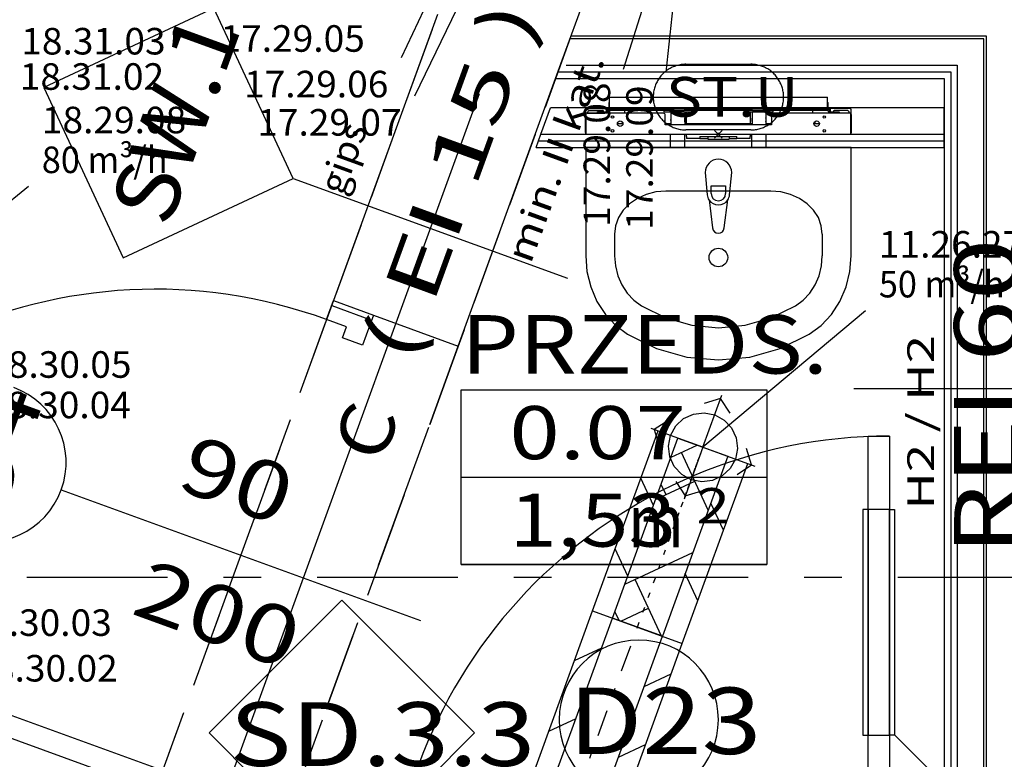
# Model space of a CAD drawing. Units: millimetres. Extents: x -85624 to 144233, y -5168 to 54232.
# Drawn here: x -47497 to -43788, y 24796 to 27582 of the extents above; entities that cross this region are included whole.
import ezdxf
from ezdxf.enums import TextEntityAlignment as Align

# ---------------------------------------------------------------- set-up
doc = ezdxf.new("R2010")
doc.units = ezdxf.units.MM
doc.linetypes.add('DDS_LT3', pattern=[750, 500, -250])
doc.linetypes.add('DDS_LT4', pattern=[259.999998, 20, -69.999999, 100, -69.999999])
for name, color, linetype in [('_KRATKA_PRZEPŁYWOWA_', 7, 'Continuous'), ('BELKI - WIEŃCE', 7, 'Continuous'), ('INSTALACJE - OPISY', 7, 'Continuous'), ('INSTALACJE - URZĄDZENIA', 7, 'Continuous'), ('Nawiew', 7, 'Continuous'), ('Osie', 7, 'Continuous'), ('STREFY', 7, 'Continuous'), ('WINDY', 7, 'Continuous'), ('WYPOSAŻENIE SANITARNE', 7, 'Continuous'), ('Wywiew', 7, 'Continuous'), ('Zawory', 7, 'Continuous'), ('ZNACZNIKI - PRZEKROJE.widoczne', 7, 'Continuous'), ('ZNACZNIKI WARSTW', 7, 'Continuous'), ('ŚCIANY - OBUDOWY INSTALACJI', 7, 'Continuous'), ('ŚCIANY DZIAŁOWE', 7, 'Continuous'), ('ŚCIANY KONSTRUKCYJNE.WEWN.', 7, 'Continuous')]:
    doc.layers.add(name, color=color, linetype=linetype)
doc.styles.add('ARIAL', font='txt', dxfattribs={"height": 0.2})
doc.styles.add('ARIAL BLACK', font='txt', dxfattribs={"height": 0.2})
doc.styles.add('Lucida Console', font='txt', dxfattribs={"height": 0.2})

# ---------------------------------------------------------------- blocks, each defined once
blk = doc.blocks.new('GV_GV-260320133435_1458_006_040101_2_0_425_225F_13_1_90nff_0_8B225_0-0_40-0_N-284')
at = {"color": 94, "true_color": 0x009300}
for points in [[(-80, 0, 0), (-100, 0, 0), (-100, -850, 0), (-80, -850, 0), (-80, 0, 0)], [(0, 0, 0), (-80, 0, 0), (-80, -850, 0), (0, -850, 0), (0, 0, 0)], [(0, 0, 0), (20, 0, 0), (20, -850, 0), (0, -850, 0), (0, 0, 0)]]:
    blk.add_polyline3d(points, dxfattribs=at)
blk = doc.blocks.new('GV_GV-140508-311_1019_131_010501_2_0_100_0F_10_1_180nff_0_8F0_0-0_0-0_N-463')
at = {"color": 5, "linetype": 'DDS_LT3'}
for q in [(71.1, 195.5), (-195.5, 71.1), (-71.1, -195.5), (195.5, -71.1)]:
    blk.add_line((0, 0), q, dxfattribs=at)
at = {"color": 5}
for points in [[(102.2, 128.8, 0), (66.6, 183.3, 0), (4.4, 164.4, 0)], [(-128.8, 102.2, 0), (-183.3, 66.6, 0), (-164.4, 4.4, 0)], [(128.8, -102.2, 0), (183.3, -66.6, 0), (164.4, -4.4, 0)], [(-102.2, -128.8, 0), (-66.6, -183.3, 0), (-4.4, -164.4, 0)]]:
    blk.add_polyline3d(points, dxfattribs=at)
at = {"color": 0, "lineweight": -2}
blk.add_polyline3d([(-44.4, -122.2, 0), (-80, -102.5, 0), (-107.8, -72.7, 0), (-125, -35.9, 0), (-129.9, 4.5, 0), (-122.2, 44.4, 0), (-102.5, 80, 0), (-72.7, 107.8, 0), (-35.9, 125, 0), (4.5, 129.9, 0), (44.4, 122.2, 0), (80, 102.5, 0), (107.8, 72.7, 0), (125, 35.9, 0), (129.9, -4.5, 0), (122.2, -44.4, 0), (102.5, -80, 0), (72.7, -107.8, 0), (35.9, -125, 0), (-4.5, -129.9, 0), (-44.4, -122.2, 0)], dxfattribs=at)

msp = doc.modelspace()

# ---------------------------------------------------------------- linework, layer by layer
at = {"layer": '_KRATKA_PRZEPŁYWOWA_', "color": 7}
msp.add_polyline3d([(-44203.3, 24889.4, 0), (-43610.9, 24297, 0), (-43041.7, 24297, 0)], dxfattribs=at)
at = {"layer": 'BELKI - WIEŃCE', "color": 8}
for p, q in [((-45943.3, 27544.8), (-46039.8, 27279.6)), ((-45421.6, 27516.3), (-45518.1, 27251.1)), ((-46077.1, 27177.1), (-46173.6, 26911.9)), ((-45555.4, 27148.6), (-45651.9, 26883.4)), ((-46210.9, 26809.5), (-46307.4, 26544.3)), ((-45689.2, 26781), (-45785.7, 26515.8)), ((-46344.7, 26441.9), (-46441.2, 26176.7)), ((-45823, 26413.4), (-45919.5, 26148.2)), ((-46478.5, 26074.3), (-46575, 25809.1)), ((-45956.8, 26045.8), (-46053.3, 25780.6)), ((-46612.3, 25706.6), (-46708.8, 25441.4)), ((-46090.6, 25678.1), (-46187.1, 25412.9)), ((-46746.1, 25339), (-46842.6, 25073.8)), ((-46224.4, 25310.5), (-46320.9, 25045.3)), ((-46879.9, 24971.4), (-46976.4, 24706.2)), ((-46358.2, 24942.9), (-46454.7, 24677.7))]:
    msp.add_line(p, q, dxfattribs=at)
at = {"layer": 'INSTALACJE - OPISY', "color": 8}
for p, q in [((-44987.1, 27413.6), (-44742.9, 27413.6)), ((-44742.9, 27166.6), (-44987.1, 27166.6))]:
    msp.add_line(p, q, dxfattribs=at)
for points in [[(-44987.1, 27413.6, 0), (-44991.6, 27413.6, 0), (-44996, 27413.3, 0), (-45000.5, 27412.9, 0), (-45004.9, 27412.4, 0), (-45009.3, 27411.6, 0), (-45013.7, 27410.8, 0), (-45018, 27409.7, 0), (-45022.3, 27408.5, 0), (-45026.5, 27407.2, 0), (-45030.7, 27405.7, 0), (-45034.9, 27404, 0), (-45039, 27402.2, 0), (-45043, 27400.3, 0), (-45046.9, 27398.2, 0), (-45050.8, 27396, 0), (-45054.6, 27393.6, 0), (-45058.3, 27391.1, 0), (-45061.9, 27388.5, 0), (-45065.4, 27385.7, 0), (-45068.8, 27382.8, 0), (-45072.1, 27379.8, 0), (-45075.2, 27376.7, 0), (-45078.3, 27373.4, 0), (-45081.3, 27370.1, 0), (-45084.1, 27366.6, 0), (-45086.8, 27363.1, 0), (-45089.3, 27359.4, 0), (-45091.8, 27355.7, 0), (-45094.1, 27351.9, 0), (-45096.2, 27348, 0), (-45098.3, 27344, 0), (-45100.1, 27340, 0), (-45101.9, 27335.8, 0), (-45103.4, 27331.7, 0), (-45104.9, 27327.4, 0), (-45106.1, 27323.2, 0), (-45107.2, 27318.8, 0), (-45108.2, 27314.5, 0), (-45109, 27310.1, 0), (-45109.6, 27305.7, 0), (-45110.1, 27301.3, 0), (-45110.5, 27296.8, 0), (-45110.6, 27292.3, 0), (-45110.6, 27287.9, 0), (-45110.5, 27283.4, 0), (-45110.1, 27279, 0), (-45109.6, 27274.5, 0), (-45109, 27270.1, 0), (-45108.2, 27265.7, 0), (-45107.2, 27261.4, 0), (-45106.1, 27257.1, 0), (-45104.9, 27252.8, 0), (-45103.4, 27248.6, 0), (-45101.9, 27244.4, 0), (-45100.1, 27240.3, 0), (-45098.3, 27236.2, 0), (-45096.2, 27232.3, 0), (-45094.1, 27228.4, 0), (-45091.8, 27224.5, 0), (-45089.3, 27220.8, 0), (-45086.8, 27217.1, 0), (-45084.1, 27213.6, 0), (-45081.3, 27210.1, 0), (-45078.3, 27206.8, 0), (-45075.2, 27203.6, 0), (-45072.1, 27200.4, 0), (-45068.8, 27197.4, 0), (-45065.4, 27194.5, 0), (-45061.9, 27191.8, 0), (-45058.3, 27189.1, 0), (-45054.6, 27186.6, 0), (-45050.8, 27184.3, 0), (-45046.9, 27182, 0), (-45043, 27180, 0), (-45039, 27178, 0), (-45034.9, 27176.2, 0), (-45030.7, 27174.6, 0), (-45026.5, 27173.1, 0), (-45022.3, 27171.7, 0), (-45018, 27170.5, 0), (-45013.7, 27169.5, 0), (-45009.3, 27168.6, 0), (-45004.9, 27167.9, 0), (-45000.5, 27167.3, 0), (-44996, 27166.9, 0), (-44991.6, 27166.7, 0), (-44987.1, 27166.6, 0)], [(-44742.9, 27166.6, 0), (-44738.4, 27166.7, 0), (-44734, 27166.9, 0), (-44729.5, 27167.3, 0), (-44725.1, 27167.9, 0), (-44720.7, 27168.6, 0), (-44716.3, 27169.5, 0), (-44712, 27170.5, 0), (-44707.7, 27171.7, 0), (-44703.4, 27173.1, 0), (-44699.2, 27174.6, 0), (-44695.1, 27176.2, 0), (-44691, 27178, 0), (-44687, 27180, 0), (-44683, 27182, 0), (-44679.2, 27184.3, 0), (-44675.4, 27186.6, 0), (-44671.7, 27189.1, 0), (-44668.1, 27191.8, 0), (-44664.6, 27194.5, 0), (-44661.2, 27197.4, 0), (-44657.9, 27200.4, 0), (-44654.7, 27203.6, 0), (-44651.7, 27206.8, 0), (-44648.7, 27210.1, 0), (-44645.9, 27213.6, 0), (-44643.2, 27217.1, 0), (-44640.6, 27220.8, 0), (-44638.2, 27224.5, 0), (-44635.9, 27228.4, 0), (-44633.7, 27232.3, 0), (-44631.7, 27236.2, 0), (-44629.8, 27240.3, 0), (-44628.1, 27244.4, 0), (-44626.5, 27248.6, 0), (-44625.1, 27252.8, 0), (-44623.8, 27257.1, 0), (-44622.7, 27261.4, 0), (-44621.8, 27265.7, 0), (-44621, 27270.1, 0), (-44620.3, 27274.5, 0), (-44619.8, 27279, 0), (-44619.5, 27283.4, 0), (-44619.4, 27287.9, 0), (-44619.4, 27292.3, 0), (-44619.5, 27296.8, 0), (-44619.8, 27301.3, 0), (-44620.3, 27305.7, 0), (-44621, 27310.1, 0), (-44621.8, 27314.5, 0), (-44622.7, 27318.8, 0), (-44623.8, 27323.2, 0), (-44625.1, 27327.4, 0), (-44626.5, 27331.7, 0), (-44628.1, 27335.8, 0), (-44629.8, 27340, 0), (-44631.7, 27344, 0), (-44633.7, 27348, 0), (-44635.9, 27351.9, 0), (-44638.2, 27355.7, 0), (-44640.6, 27359.4, 0), (-44643.2, 27363.1, 0), (-44645.9, 27366.6, 0), (-44648.7, 27370.1, 0), (-44651.7, 27373.4, 0), (-44654.7, 27376.7, 0), (-44657.9, 27379.8, 0), (-44661.2, 27382.8, 0), (-44664.6, 27385.7, 0), (-44668.1, 27388.5, 0), (-44671.7, 27391.1, 0), (-44675.4, 27393.6, 0), (-44679.2, 27396, 0), (-44683, 27398.2, 0), (-44687, 27400.3, 0), (-44691, 27402.2, 0), (-44695.1, 27404, 0), (-44699.2, 27405.7, 0), (-44703.4, 27407.2, 0), (-44707.7, 27408.5, 0), (-44712, 27409.7, 0), (-44716.3, 27410.8, 0), (-44720.7, 27411.6, 0), (-44725.1, 27412.4, 0), (-44729.5, 27412.9, 0), (-44734, 27413.3, 0), (-44738.4, 27413.6, 0), (-44742.9, 27413.6, 0)]]:
    msp.add_polyline3d(points, dxfattribs=at)
at = {"layer": 'INSTALACJE - URZĄDZENIA', "color": 8}
for p, q in [((-45278, 27270.1), (-45278, 27246.1)), ((-45278, 27270.1), (-45276, 27270.1)), ((-45276, 27290.1), (-44454, 27290.1)), ((-45276, 27290.1), (-45276, 27283.1)), ((-45276, 27283.1), (-45276, 27246.1)), ((-44454, 27283.1), (-44454, 27290.1)), ((-44454, 27246.1), (-44454, 27283.1)), ((-44454, 27270.1), (-44452, 27270.1)), ((-44452, 27246.1), (-44452, 27270.1)), ((-45365, 27226.7), (-45365, 27242.1)), ((-45073, 27229.1), (-45364, 27229.1)), ((-45364, 27229.1), (-45364, 27150.1)), ((-45360, 27247.1), (-45278, 27247.1)), ((-45359, 27230.1), (-45293, 27230.1)), ((-45357, 27230.1), (-45357, 27234.1)), ((-45352, 27239.1), (-45302, 27239.1)), ((-45320.5, 27230.1), (-45320.5, 27234.1)), ((-45320.5, 27234.1), (-45288.5, 27234.1)), ((-45288.5, 27230.1), (-45293, 27230.1)), ((-45286, 27235.1), (-45286, 27244.1)), ((-45286, 27244.1), (-45284, 27244.1)), ((-45286, 27235.1), (-45286, 27233.7)), ((-45286, 27235.1), (-45284, 27235.1)), ((-45286, 27229.2), (-45286, 27229.1)), ((-45284, 27244.1), (-45280, 27244.1)), ((-45284, 27235.1), (-45284, 27244.1)), ((-45284, 27235.1), (-45280, 27235.1)), ((-45284, 27235.1), (-45284, 27229.1)), ((-45280, 27244.1), (-45277.3, 27244.1)), ((-45277.3, 27240.1), (-45280, 27240.1)), ((-45280, 27235.1), (-45280, 27240.1)), ((-45280, 27235.1), (-45280, 27229.1)), ((-45278, 27244.1), (-45278, 27246.1)), ((-45278, 27246.1), (-45278, 27246.1)), ((-45278, 27246.1), (-45276, 27246.1)), ((-45042.2, 27240.1), (-45277.3, 27240.1)), ((-45276, 27246.1), (-45276, 27246.1)), ((-45276, 27240.8), (-45276, 27246.1)), ((-45276, 27246.1), (-44454, 27246.1)), ((-45219, 27240.1), (-45219, 27229.1)), ((-45070, 27240.1), (-45070, 27233.1)), ((-44966, 27233.1), (-45070, 27233.1)), ((-45044, 27233.1), (-45044, 27185.1)), ((-45042.2, 27240.1), (-44993.7, 27240.1)), ((-44736.2, 27240.1), (-44993.7, 27240.1)), ((-44992, 27233.1), (-44992, 27185.1)), ((-44985, 27190.1), (-44985, 27233.1)), ((-44966, 27240.1), (-44966, 27233.1)), ((-44764, 27240.1), (-44764, 27233.1)), ((-44660, 27233.1), (-44764, 27233.1)), ((-44745, 27233.1), (-44745, 27190.1)), ((-44738, 27233.1), (-44738, 27185.1)), ((-44736.2, 27240.1), (-44687.7, 27240.1)), ((-44452.6, 27240.1), (-44687.7, 27240.1)), ((-44686, 27233.1), (-44686, 27185.1)), ((-44660, 27240.1), (-44660, 27233.1)), ((-44366, 27229.1), (-44657, 27229.1)), ((-44511, 27240.1), (-44511, 27229.1)), ((-44454, 27246.1), (-44454, 27246.1)), ((-44454, 27246.1), (-44454, 27240.8)), ((-44454, 27246.1), (-44452, 27246.1)), ((-44452.6, 27244.1), (-44450, 27244.1)), ((-44450, 27240.1), (-44452.6, 27240.1)), ((-44370, 27247.1), (-44452, 27247.1)), ((-44452, 27246.1), (-44452, 27244.1)), ((-44452, 27246.1), (-44452, 27246.1)), ((-44450, 27244.1), (-44446, 27244.1)), ((-44450, 27235.1), (-44450, 27240.1)), ((-44450, 27235.1), (-44450, 27229.1)), ((-44446, 27235.1), (-44450, 27235.1)), ((-44446, 27244.1), (-44446, 27235.1)), ((-44446, 27244.1), (-44444, 27244.1)), ((-44446, 27235.1), (-44446, 27229.1)), ((-44444, 27235.1), (-44446, 27235.1)), ((-44444, 27244.1), (-44444, 27235.1)), ((-44444, 27235.1), (-44444, 27233.7)), ((-44444, 27229.2), (-44444, 27229.1)), ((-44441.5, 27234.1), (-44409.5, 27234.1)), ((-44437, 27230.1), (-44441.5, 27230.1)), ((-44371, 27230.1), (-44437, 27230.1)), ((-44378, 27239.1), (-44428, 27239.1)), ((-44409.5, 27234.1), (-44409.5, 27230.1)), ((-44373, 27230.1), (-44373, 27234.1)), ((-44366, 27150.1), (-44366, 27229.1)), ((-44365, 27226.7), (-44365, 27242.1)), ((-45366, 27197.7), (-45366, 27223.1)), ((-45366, 27166.5), (-45366, 27197.7)), ((-45366, 27197.7), (-45364, 27197.7)), ((-45245.5, 27190.1), (-45224.5, 27190.1)), ((-45228, 27197.9), (-45228, 27190.1)), ((-45065, 27185.1), (-45065, 27221.1)), ((-45065, 27190.1), (-45044, 27190.1)), ((-44992, 27190.1), (-44738, 27190.1)), ((-44686, 27190.1), (-44665, 27190.1)), ((-44665, 27221.1), (-44665, 27185.1)), ((-44505.5, 27190.1), (-44484.5, 27190.1)), ((-44502, 27197.9), (-44502, 27190.1)), ((-44364, 27197.7), (-44366, 27197.7)), ((-44364, 27197.7), (-44364, 27223.1)), ((-44364, 27166.5), (-44364, 27197.7)), ((-45364, 27166.5), (-45366, 27166.5)), ((-45366, 27157.1), (-45366, 27166.5)), ((-44665, 27185.1), (-45065, 27185.1)), ((-44879.1, 27136), (-44850.8, 27164.3)), ((-44879.1, 27164.3), (-44850.8, 27136)), ((-44865, 27150.1), (-44865, 27155.1)), ((-44366, 27166.5), (-44364, 27166.5)), ((-44364, 27157.1), (-44364, 27166.5)), ((-45364, 27150.1), (-44366, 27150.1)), ((-45045, 27100.1), (-45045, 27150.1)), ((-44991, 27100.1), (-44991, 27150.1)), ((-44985, 27142.1), (-44985, 27150.1)), ((-44985, 27142.1), (-44985, 27134.1)), ((-44935, 27134.1), (-44985, 27134.1)), ((-44935, 27142.1), (-44795, 27142.1)), ((-44935, 27142.1), (-44935, 27134.1)), ((-44935, 27134.1), (-44905.1, 27134.1)), ((-44905.1, 27142.1), (-44905.1, 27132.2)), ((-44905.1, 27132.2), (-44824.9, 27132.2)), ((-44865, 27150.1), (-44870, 27150.1)), ((-44865, 27150.1), (-44860, 27150.1)), ((-44865, 27150.1), (-44865, 27145.1)), ((-44824.9, 27142.1), (-44824.9, 27132.2)), ((-44824.9, 27134.1), (-44795, 27134.1)), ((-44795, 27134.1), (-44795, 27142.1)), ((-44745, 27134.1), (-44795, 27134.1)), ((-44745, 27150.1), (-44745, 27142.1)), ((-44745, 27134.1), (-44745, 27142.1)), ((-44739, 27100.1), (-44739, 27150.1)), ((-44685, 27100.1), (-44685, 27150.1)), ((-44991, 27100.1), (-45045, 27100.1)), ((-44685, 27100.1), (-44739, 27100.1))]:
    msp.add_line(p, q, dxfattribs=at)
for centre, radius in [((-45264, 27215.1), 4.7), ((-45235, 27190.1), 10.5), ((-44495, 27190.1), 10.5), ((-44466, 27215.1), 4.7), ((-45264, 27163.1), 4.7), ((-44466, 27163.1), 4.7)]:
    msp.add_circle(centre, radius, dxfattribs=at)
for centre, radius, start, end in [((-45359, 27223.1), 7, 135.5847, 180), ((-45360, 27242.1), 5, 90, 180), ((-45359, 27223.1), 7, 90, 121.0027), ((-45352, 27234.1), 5, 90, 180), ((-45302, 27234.1), 5, 360, 90), ((-45293, 27223.1), 7, 58.9973, 90), ((-45288.5, 27226.1), 8, 55.7711, 90), ((-45288.5, 27226.1), 4, 48.5904, 90), ((-45073, 27221.1), 8, 360, 90), ((-44657, 27221.1), 8, 90, 180), ((-44441.5, 27226.1), 8, 90, 124.2288), ((-44441.5, 27226.1), 4, 90, 131.4096), ((-44437, 27223.1), 7, 90, 121.0027), ((-44428, 27234.1), 5, 90, 180), ((-44378, 27234.1), 5, 360, 90), ((-44371, 27223.1), 7, 58.9973, 90), ((-44370, 27242.1), 5, 360, 90), ((-44371, 27223.1), 7, 360, 44.4153), ((-45018, 27204.1), 27, 164.3575, 195.6425), ((-45018, 27204.1), 27, 344.3575, 15.6425), ((-44712, 27204.1), 27, 164.3575, 195.6425), ((-44712, 27204.1), 27, 344.3575, 15.6425), ((-45359, 27157.1), 7, 180, 224.4153), ((-44371, 27157.1), 7, 315.5847, 360)]:
    msp.add_arc(centre, radius, start, end, dxfattribs=at)
at = {"layer": 'Nawiew', "color": 7}
for p, q in [((-46058.2, 27439.1), (-45682.2, 28246.7)), ((-46008.4, 27295), (-45569.4, 28205.7)), ((-45222.9, 27395.2), (-45028.5, 28008.8)), ((-45062.2, 27384.1), (-44993.2, 28008.8))]:
    msp.add_line(p, q, dxfattribs=at)
at = {"layer": 'Nawiew', "color": 5}
for p, q in [((-45043.4, 25933.6), (-44945.3, 25979.4)), ((-44903, 25734.7), (-45004.3, 25951.9)), ((-45109.6, 25751.8), (-45157.4, 25854.3)), ((-45101.5, 25774.1), (-44953.6, 25843.1)), ((-45062.3, 25792.4), (-45080.6, 25831.5)), ((-44845.5, 25658.7), (-44893.3, 25761.2)), ((-45206.3, 25486), (-45254.1, 25588.5)), ((-45217.6, 25455.2), (-44961.2, 25574.7)), ((-44942.2, 25392.9), (-44990.1, 25495.5)), ((-45079, 25260.3), (-45178.4, 25473.4)), ((-45963.1, 23640.8), (-45339.2, 25355)), ((-45339.2, 25355), (-45000.9, 25231.8)), ((-45238.5, 25318.3), (-45254.7, 25353.1)), ((-45232.1, 25316), (-45127.7, 25364.7)), ((-45887.9, 23613.4), (-45264, 25327.6)), ((-45700, 23545), (-45076.1, 25259.2)), ((-45624.8, 23517.7), (-45000.9, 25231.8)), ((-45407.2, 25168.2), (-45304.6, 25216)), ((-45145, 25069.7), (-45042.5, 25117.5)), ((-45503.9, 24902.4), (-45401.4, 24950.2)), ((-45241.8, 24803.9), (-45139.2, 24851.8))]:
    msp.add_line(p, q, dxfattribs=at)
at = {"layer": 'Nawiew', "color": 7, "linetype": 'DDS_LT4'}
for p, q in [((-44926.4, 25962.7), (-44924.1, 25969.1)), ((-44924.1, 25969.1), (-44923.3, 25971.3)), ((-44942, 25919.8), (-44935.5, 25937.7)), ((-44935.5, 25937.7), (-44930.3, 25952.1)), ((-44930.3, 25952.1), (-44926.4, 25962.7)), ((-44958.8, 25873.8), (-44949.8, 25898.4)), ((-44949.8, 25898.4), (-44942, 25919.8)), ((-44968.8, 25846.4), (-44958.8, 25873.8)), ((-44991.7, 25783.4), (-44979.8, 25816.1)), ((-44979.8, 25816.1), (-44968.8, 25846.4)), ((-45004.8, 25747.3), (-44991.7, 25783.4)), ((-45019.4, 25707.1), (-45004.8, 25747.3)), ((-45035.4, 25663.4), (-45019.4, 25707.1)), ((-45052.5, 25616.4), (-45035.4, 25663.4)), ((-45070.5, 25566.7), (-45052.5, 25616.4)), ((-45089.5, 25514.8), (-45070.5, 25566.7)), ((-45109, 25461), (-45089.5, 25514.8)), ((-45129.1, 25405.9), (-45109, 25461)), ((-45149.5, 25349.9), (-45129.1, 25405.9)), ((-45170, 25293.4), (-45149.5, 25349.9)), ((-45793.9, 23579.2), (-45170, 25293.4))]:
    msp.add_line(p, q, dxfattribs=at)
at = {"layer": 'Nawiew', "color": 5}
for points in [[(-45339.2, 25355, 0), (-45092.4, 26032.9, 0)], [(-45264, 25327.6, 0), (-45017.2, 26005.6, 0), (-44829.3, 25937.1, 0), (-45076.1, 25259.2, 0), (-45264, 25327.6, 0)], [(-45000.9, 25231.8, 0), (-44754.1, 25909.8, 0)]]:
    msp.add_polyline3d(points, dxfattribs=at)
at = {"layer": 'Osie', "color": 8}
msp.add_line((-45765.6, 27302.1), (-46972.1, 23987.1), dxfattribs=at)
at = {"layer": 'STREFY', "color": 8}
for p, q in [((-45833.8, 26188), (-44682, 26188)), ((-45833.8, 25529.2), (-45833.8, 26188)), ((-44682, 26188), (-44682, 25529.2)), ((-45833.8, 25858.6), (-44682, 25858.6)), ((-44682, 25529.2), (-45833.8, 25529.2)), ((-45833.8, 25529.2), (-44682, 25529.2))]:
    msp.add_line(p, q, dxfattribs=at)
at = {"layer": 'WINDY', "color": 8}
for p, q in [((-46314.9, 26523.6), (-46164.6, 26468.9)), ((-46164.6, 26468.9), (-45845.1, 26352.6))]:
    msp.add_line(p, q, dxfattribs=at)
at = {"layer": 'WYPOSAŻENIE SANITARNE', "color": 8}
for p, q in [((-45365, 27100.1), (-45365, 26692.8)), ((-44365, 27100.1), (-45365, 27100.1)), ((-44365, 26692.8), (-44365, 27100.1)), ((-44915, 27006), (-44907, 26922.1)), ((-44915, 27006), (-44915, 27006)), ((-44823, 26922.1), (-44815, 27006)), ((-44666.9, 26936), (-45063, 26936)), ((-44892.2, 26926.4), (-44892.2, 26956.2)), ((-44892.2, 26956.2), (-44837.8, 26956.2)), ((-44837.8, 26956.2), (-44837.8, 26926.4)), ((-44900.4, 26903.1), (-44900.4, 26903.1)), ((-44900.4, 26903.1), (-44887.2, 26797.2)), ((-44842.8, 26797.2), (-44829.5, 26903.1)), ((-44823, 26922.1), (-44823, 26922.1)), ((-44842.8, 26797.2), (-44842.8, 26797.2)), ((-45256.3, 26774.3), (-45256.3, 26692.8)), ((-44473.7, 26774.3), (-44473.7, 26692.8)), ((-45365, 26692.8), (-45360.2, 26632.9)), ((-44369.8, 26632.9), (-44365, 26692.8)), ((-45360.2, 26632.9), (-45345.8, 26574.9)), ((-44384.1, 26574.9), (-44369.8, 26632.9)), ((-45345.8, 26574.9), (-45322.5, 26520.6)), ((-44407.5, 26520.6), (-44384.1, 26574.9)), ((-45322.5, 26520.6), (-45290.8, 26471.8)), ((-44439.1, 26471.8), (-44407.5, 26520.6)), ((-45290.8, 26471.8), (-45251.9, 26430.1)), ((-44478.1, 26430.1), (-44439.1, 26471.8)), ((-45251.9, 26430.1), (-45206.9, 26396.8)), ((-44523, 26396.8), (-44478.1, 26430.1)), ((-45206.9, 26396.8), (-45098.3, 26343.6)), ((-44631.7, 26343.6), (-44523, 26396.8)), ((-45098.3, 26343.6), (-44983.3, 26311.1)), ((-44746.7, 26311.1), (-44631.7, 26343.6)), ((-44983.3, 26311.1), (-44865, 26300.1)), ((-44865, 26300.1), (-44746.7, 26311.1))]:
    msp.add_line(p, q, dxfattribs=at)
for points in [[(-45062.8, 26936, 0), (-45100.5, 26932.9, 0), (-45136.8, 26923.7, 0), (-45170.3, 26908.7, 0), (-45199.6, 26888.6, 0), (-45223.7, 26864.1, 0), (-45241.5, 26836.2, 0), (-45252.5, 26805.8, 0), (-45256.3, 26774.3, 0)], [(-44473.7, 26774.3, 0), (-44477.4, 26805.8, 0), (-44488.4, 26836.2, 0), (-44506.3, 26864.1, 0), (-44530.4, 26888.6, 0), (-44559.7, 26908.7, 0), (-44593.1, 26923.7, 0), (-44629.4, 26932.9, 0), (-44667.2, 26936, 0)], [(-45256.3, 26692.8, 0), (-45253.2, 26654.5, 0), (-45244, 26617.4, 0), (-45229.1, 26582.6, 0), (-45208.9, 26551.4, 0), (-45184, 26524.8, 0), (-45155.2, 26503.4, 0)], [(-44574.8, 26503.4, 0), (-44546, 26524.8, 0), (-44521.1, 26551.4, 0), (-44500.9, 26582.6, 0), (-44485.9, 26617.4, 0), (-44476.8, 26654.5, 0), (-44473.7, 26692.8, 0)], [(-45155.2, 26503.4, 0), (-45063, 26458.2, 0), (-44965.4, 26430.6, 0), (-44865, 26421.3, 0), (-44764.6, 26430.6, 0), (-44667, 26458.2, 0), (-44574.8, 26503.4, 0)]]:
    msp.add_polyline3d(points, dxfattribs=at)
msp.add_circle((-44865, 26685.8), 35, dxfattribs=at)
for centre, radius, start, end in [((-44865, 27006), 50, 0, 180), ((-44865, 26925.9), 42.2, 185.1696, 212.771), ((-44865, 26925.9), 42.2, 212.771, 327.229), ((-44865, 26926.4), 27.2, 180, 0), ((-44865, 26925.9), 42.2, 327.229, 354.8304), ((-44865, 26800), 22.4, 187.1389, 352.8611)]:
    msp.add_arc(centre, radius, start, end, dxfattribs=at)
at = {"layer": 'Zawory', "color": 7}
for p, q in [((-47463.7, 26953.9), (-47963.9, 26543.8)), ((-44310.4, 26485.6), (-44923.3, 25971.3))]:
    msp.add_line(p, q, dxfattribs=at)
at = {"layer": 'ZNACZNIKI - PRZEKROJE.widoczne', "color": 8}
for p, q in [((-47469.7, 25481.8), (-46940.5, 25481.8)), ((-46728.9, 25481.8), (-46587.8, 25481.8)), ((-46376.1, 25481.8), (-45846.9, 25481.8)), ((-45635.3, 25481.8), (-45494.1, 25481.8)), ((-45282.5, 25481.8), (-44753.3, 25481.8)), ((-44541.6, 25481.8), (-44400.5, 25481.8)), ((-44188.9, 25481.8), (-43659.7, 25481.8))]:
    msp.add_line(p, q, dxfattribs=at)
at = {"layer": 'ZNACZNIKI WARSTW', "color": 8}
for p, q in [((-46765.5, 27624.6), (-47406.4, 27325.8)), ((-46466.7, 26983.8), (-46765.5, 27624.6)), ((-47406.4, 27325.8), (-47107.6, 26685)), ((-47107.6, 26685), (-46466.7, 26983.8)), ((-46466.7, 26983.8), (-45433, 26607.6)), ((-43455, 26191.9), (-44355, 26191.9)), ((-46283.2, 25395.1), (-46783.2, 24895.1)), ((-45783.2, 24895.1), (-46283.2, 25395.1)), ((-46783.2, 24895.1), (-46283.2, 24395.1)), ((-46283.2, 24395.1), (-45783.2, 24895.1))]:
    msp.add_line(p, q, dxfattribs=at)
at = {"layer": 'ŚCIANY - OBUDOWY INSTALACJI', "color": 8}
for p, q in [((-45533.5, 27150.1), (-45497.1, 27250.1)), ((-44015, 27250.1), (-45497.1, 27250.1)), ((-44015, 27150.1), (-44015, 27250.1)), ((-45551.7, 27100.1), (-45542.6, 27125.1)), ((-45542.6, 27125.1), (-45533.5, 27150.1)), ((-45542.6, 27125.1), (-44015, 27125.1)), ((-45533.5, 27150.1), (-44015, 27150.1)), ((-44015, 27125.1), (-44015, 27150.1)), ((-44015, 27100.1), (-44015, 27125.1)), ((-45551.7, 27100.1), (-44015, 27100.1))]:
    msp.add_line(p, q, dxfattribs=at)
at = {"layer": 'ŚCIANY DZIAŁOWE', "color": 8}
for p, q in [((-43865, 27510.1), (-45402.5, 27510.1)), ((-43855, 27520.1), (-45398.9, 27520.1)), ((-43865, 24095.1), (-43865, 27510.1)), ((-43855, 24045.1), (-43855, 27520.1)), ((-45448, 27385.1), (-43990, 27385.1)), ((-45438.9, 27410.1), (-43965, 27410.1)), ((-43990, 27385.1), (-43990, 24120.1)), ((-43965, 27410.1), (-43965, 24095.1)), ((-45457.1, 27360.1), (-44015, 27360.1)), ((-44015, 27360.1), (-44015, 24145.1)), ((-44301, 24125.1), (-44301, 26013.1)), ((-44301, 26013.1), (-44221, 26013.1)), ((-44221, 26013.1), (-44221, 24125.1))]:
    msp.add_line(p, q, dxfattribs=at)
for centre, radius, start, end in [((-44221, 24125.1), 1888, 90, 180), ((-45165, 24945.1), 300, 0, 180), ((-45165, 24945.1), 300, 180, 0)]:
    msp.add_arc(centre, radius, start, end, dxfattribs=at)
at = {"layer": 'ŚCIANY KONSTRUKCYJNE.WEWN.', "color": 8}
for p, q in [((-45453.1, 27429.6), (-45284.2, 27893.7)), ((-45922.9, 27600.6), (-46314.9, 26523.6)), ((-45402.5, 27510.1), (-45423.8, 27510.1)), ((-45398.9, 27520.1), (-45420.2, 27520.1)), ((-45845.1, 26352.6), (-45453.1, 27429.6)), ((-45469.3, 27385.1), (-45448, 27385.1)), ((-45478.4, 27360.1), (-45457.1, 27360.1)), ((-46314.9, 26523.6), (-46422.5, 26228.1)), ((-46340.9, 26452.2), (-46314.9, 26523.6)), ((-46314.9, 26523.6), (-46164.6, 26468.9)), ((-46314.9, 26523.6), (-46164.6, 26468.9)), ((-46321.8, 26504.8), (-46171.4, 26450.1)), ((-46265.8, 26424.8), (-46340.9, 26452.2)), ((-46164.6, 26468.9), (-46205.6, 26356.1)), ((-46280.8, 26383.5), (-46265.8, 26424.8)), ((-46205.6, 26356.1), (-46280.8, 26383.5)), ((-45952.6, 26057.1), (-45845.1, 26352.6)), ((-45845.1, 26352.6), (-45952.6, 26057.1)), ((-46519, 25962.9), (-46615.5, 25697.7)), ((-47340.4, 25811.4), (-45987.2, 25318.9)), ((-46145.7, 25526.7), (-46049.2, 25791.9)), ((-46049.2, 25791.9), (-46145.7, 25526.7)), ((-46712.1, 25432.5), (-46808.6, 25167.3)), ((-46959.3, 24753.2), (-48733.4, 25399)), ((-48760.8, 25323.8), (-46986.7, 24678.1)), ((-46338.7, 24996.3), (-46242.2, 25261.5)), ((-46242.2, 25261.5), (-46338.7, 24996.3)), ((-46905.1, 24902.1), (-47012.7, 24606.7))]:
    msp.add_line(p, q, dxfattribs=at)
for centre, radius, start, end in [((-46986.7, 24678.1), 1888, 70, 160), ((-47622.3, 25914), 300, 250, 70)]:
    msp.add_arc(centre, radius, start, end, dxfattribs=at)

# ---------------------------------------------------------------- block references
at = {"layer": 'Zawory', "color": 5}
msp.add_blockref('GV_GV-140508-311_1019_131_010501_2_0_100_0F_10_1_180nff_0_8F0_0-0_0-0_N-463', (-44923.3, 25971.3), dxfattribs=at)
at = {"layer": 'Zawory', "color": 94, "true_color": 0x009300}
msp.add_blockref('GV_GV-260320133435_1458_006_040101_2_0_425_225F_13_1_90nff_0_8B225_0-0_40-0_N-284', (-44221, 25737.1), dxfattribs=at)

# ---------------------------------------------------------------- texts
at = {"layer": 'INSTALACJE - OPISY', "color": 252, "true_color": 0x848684, "style": 'Lucida Console', "width": 0.864897}
msp.add_text('ST.U', height=150, dxfattribs=at).set_placement((-45062.6, 27215.9), (-44563.4, 27215.9), align=Align.FIT)
at = {"layer": 'Nawiew', "color": 7, "style": 'ARIAL', "width": 1.001091}
for s, p, p2 in [('17.29.05', (-46740.7, 27460.8), (-46196.9, 27460.8)), ('17.29.06', (-46652, 27289.1), (-46108.2, 27289.1)), ('17.29.07', (-46602.1, 27145), (-46058.4, 27145))]:
    msp.add_text(s, height=100, dxfattribs=at).set_placement(p, p2, align=Align.FIT)
for s, p, p2 in [('17.29.08', (-45272.9, 26801.4), (-45272.9, 27345.2)), ('17.29.09', (-45112.2, 26790.3), (-45112.2, 27334.1))]:
    msp.add_text(s, height=100, rotation=90, dxfattribs=at).set_placement(p, p2, align=Align.FIT)
at = {"layer": 'STREFY', "color": 252, "true_color": 0x848684, "style": 'Lucida Console'}
for s, height, width, p, p2 in [('PRZEDS.', 220, 0.932767, (-45833.8, 26248.9), (-44451.9, 26248.9)), ('0.07', 200, 0.864897, (-45652.6, 25926.3), (-44987, 25926.3)), ('2', 133.3, 0.990774, (-44948.5, 25684.2), (-44821.5, 25684.2)), ('1,53', 200, 0.816171, (-45652.6, 25596.9), (-45024.5, 25596.9)), ('m', 200, 1.088228, (-45204.6, 25593.9), (-44995.2, 25593.9))]:
    msp.add_text(s, height=height, dxfattribs=dict(at, width=width)).set_placement(p, p2, align=Align.FIT)
at = {"layer": 'Wywiew', "color": 7, "style": 'ARIAL', "width": 1.001091}
for s, p, p2 in [('18.31.03', (-47491.2, 27450.6), (-46947.4, 27450.6)), ('18.31.02', (-47496.8, 27317.6), (-46953, 27317.6)), ('18.30.05', (-47619.6, 26232.9), (-47075.8, 26232.9)), ('18.30.04', (-47621.9, 26080.6), (-47078.1, 26080.6)), ('18.30.03', (-47693.9, 25260.7), (-47150.1, 25260.7)), ('18.30.02', (-47671.7, 25088.9), (-47127.9, 25088.9))]:
    msp.add_text(s, height=100, dxfattribs=at).set_placement(p, p2, align=Align.FIT)
at = {"layer": 'Zawory', "color": 7, "style": 'ARIAL'}
for s, width, p, p2 in [('18.29.08', 1.001091, (-47413.7, 27153.9), (-46869.9, 27153.9)), ('80 m³/h', 1.000849, (-47413.7, 27003.9), (-46940.1, 27003.9)), ('11.26.27', 1.001091, (-44260.4, 26685.6), (-43716.6, 26685.6)), ('50 m³/h', 1.000849, (-44260.4, 26535.6), (-43786.8, 26535.6))]:
    msp.add_text(s, height=100, dxfattribs=dict(at, width=width)).set_placement(p, p2, align=Align.FIT)
at = {"layer": 'ZNACZNIKI WARSTW', "color": 252, "true_color": 0x848684, "style": 'Lucida Console'}
for s, height, rotation, width, p, p2 in [('( EI 15 )', 200, 70, 0.81572, (-46023.1, 26278.5), (-45540, 27605.8)), ('SW.1', 240, 70, 0.864897, (-46935.7, 26793.9), (-46662.5, 27544.5)), ('min. II kat.', 100, 70, 0.71195, (-45572.4, 26658.3), (-45291.3, 27430.6)), ('gips', 100, 70, 0.706536, (-46278.7, 26915.4), (-46185.8, 27170.9)), ('H2 / H2', 100, 90, 0.976853, (-44053.3, 25736.4), (-44053.3, 26394.2))]:
    msp.add_text(s, height=height, rotation=rotation, dxfattribs=dict(at, width=width)).set_placement(p, p2, align=Align.FIT)
at = {"layer": 'ZNACZNIKI WARSTW', "color": 252, "true_color": 0x848684, "style": 'ARIAL BLACK'}
msp.add_text('REI 60', height=240, rotation=90, dxfattribs=at).set_placement((-43737, 25564.3), (-43737, 26757.1), align=Align.FIT)
at = {"layer": 'ZNACZNIKI WARSTW', "color": 252, "true_color": 0x848684, "style": 'Lucida Console', "width": 0.831059}
msp.add_text('SD.3.3', height=240, dxfattribs=at).set_placement((-46706.7, 24770.9), (-45555.4, 24770.9), align=Align.FIT)
at = {"layer": 'ŚCIANY DZIAŁOWE', "color": 252, "true_color": 0x848684, "style": 'Lucida Console', "width": 1.007017}
msp.add_text('D23', height=250, dxfattribs=at).set_placement((-45429.7, 24815.9), (-44703.1, 24815.9), align=Align.FIT)
at = {"layer": 'ŚCIANY KONSTRUKCYJNE.WEWN.', "color": 252, "true_color": 0x848684, "style": 'Lucida Console'}
for s, height, rotation, width, p, p2 in [('D4', 250, 70, 1.015138, (-47568, 25697.7), (-47401, 26156.5)), ('C', 200, 70, 1.039501, (-46132.5, 25903.9), (-46064.1, 26091.8)), ('90', 220, 340, 0.990774, (-46912.8, 25816.7), (-46518.7, 25673.3)), ('200', 220, 340, 0.990774, (-47083.8, 25346.9), (-46492.7, 25131.7))]:
    msp.add_text(s, height=height, rotation=rotation, dxfattribs=dict(at, width=width)).set_placement(p, p2, align=Align.FIT)

doc.saveas('drawing.dxf')
